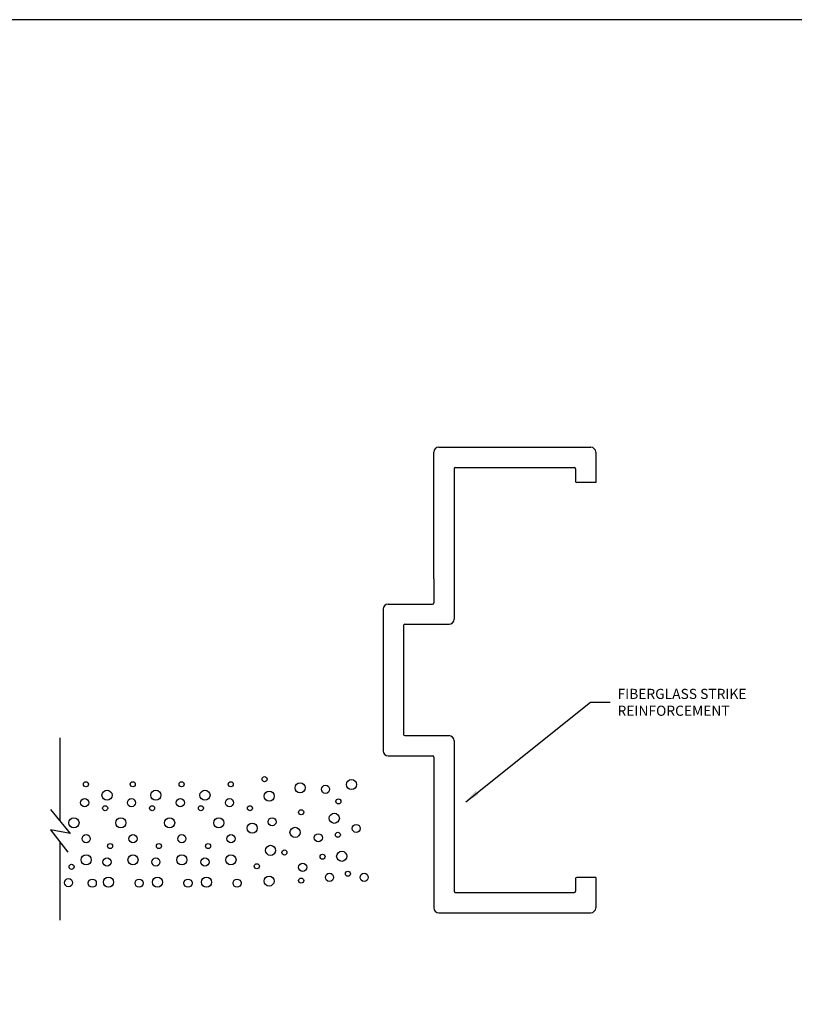
# Model space of a CAD drawing. Units: inches. Extents: x 143 to 259, y -70 to 44.
# Drawn here: x 241 to 251, y -48 to -35 of the extents above; entities that cross this region are included whole.
import ezdxf

# ---------------------------------------------------------------- set-up
doc = ezdxf.new("R2010")
doc.units = ezdxf.units.IN
doc.header["$MEASUREMENT"] = 0
for name, color, linetype in [('CK_LEVEL_1', 7, 'CONTINUOUS'), ('DIM', 5, 'CONTINUOUS'), ('FIBERGLASS', 33, 'CONTINUOUS'), ('SHEET1', 7, 'CONTINUOUS')]:
    doc.layers.add(name, color=color, linetype=linetype)
doc.dimstyles.get("Standard").update_dxf_attribs({"dimtxt": 0.18, "dimasz": 0.18, "dimexe": 0.18, "dimexo": 0.0625, "dimgap": 0.09, "dimtad": 0, "dimtih": 1, "dimtoh": 1, "dimdec": 4, "dimzin": 0, "dimdsep": 46, "dimtxsty": 'Standard', "dimcen": 0.09, "dimadec": 0, "dimazin": 0, "dimtfac": 1, "dimtdec": 4, "dimtofl": 0, "dimtmove": 2, "dimatfit": 3, "dimfxl": 1, "dimtolj": 1, "dimtzin": 0, "dimarcsym": 0})

msp = doc.modelspace()

# ---------------------------------------------------------------- linework, layer by layer
at = {"layer": 'CK_LEVEL_1', "color": 7, "linetype": 'Continuous'}
msp.add_polyline3d([(205.96564, -69.84117, 0), (259.27961, -69.84117, 0), (259.27961, -35.3439, 0), (205.96564, -35.3439, 0), (205.96564, -69.84117, 0)], close=True, dxfattribs=at)
at = {"layer": 'CK_LEVEL_1', "color": 5, "linetype": 'Continuous'}
for centre, radius in [((243.97251, -44.72335), 0.03125), ((245.04583, -44.7904), 0.0625), ((241.7659, -44.78635), 0.03125), ((242.02611, -44.92238), 0.0625), ((242.34427, -44.78635), 0.03125), ((242.62961, -44.92238), 0.0625), ((242.94777, -44.78635), 0.03125), ((243.23596, -44.92238), 0.0625), ((243.55412, -44.78635), 0.03125), ((244.02986, -44.93274), 0.0625), ((244.41032, -44.83076), 0.0625), ((244.72513, -44.84889), 0.05), ((241.74973, -45.01394), 0.05), ((242.32809, -45.01394), 0.05), ((242.9316, -45.01394), 0.05), ((243.53794, -45.01394), 0.05), ((244.88353, -44.99782), 0.03125), ((242.00359, -45.08208), 0.03125), ((242.58196, -45.08208), 0.03125), ((243.18546, -45.08208), 0.03125), ((243.79181, -45.08208), 0.03125), ((244.42376, -45.13186), 0.03125), ((241.61761, -45.26245), 0.0625), ((242.19597, -45.26245), 0.0625), ((242.79948, -45.26245), 0.0625), ((243.40583, -45.26245), 0.0625), ((244.06516, -45.24957), 0.05), ((244.83329, -45.20681), 0.0625), ((243.8198, -45.32805), 0.0625), ((244.34827, -45.38037), 0.0625), ((245.10401, -45.33185), 0.05), ((241.7686, -45.45864), 0.05), ((242.34696, -45.45864), 0.05), ((242.95047, -45.45864), 0.05), ((243.55682, -45.45864), 0.05), ((244.63573, -45.44675), 0.05), ((244.87715, -45.41057), 0.03125), ((242.06386, -45.55019), 0.03125), ((242.66736, -45.55019), 0.03125), ((243.27371, -45.55019), 0.03125), ((244.04629, -45.60271), 0.0625), ((244.21615, -45.62887), 0.03125), ((241.7686, -45.72022), 0.0625), ((242.02611, -45.74638), 0.05), ((242.34696, -45.72022), 0.0625), ((242.62961, -45.74638), 0.05), ((242.95047, -45.72022), 0.0625), ((243.23596, -45.74638), 0.05), ((243.55682, -45.72022), 0.0625), ((244.6877, -45.68078), 0.03125), ((244.92468, -45.67633), 0.0625), ((241.58858, -45.80585), 0.03125), ((243.87642, -45.79891), 0.03125), ((244.44264, -45.81199), 0.05), ((241.55083, -46.00204), 0.05), ((241.8441, -46.00797), 0.05), ((242.04498, -45.99489), 0.0625), ((242.42246, -46.00797), 0.05), ((242.64849, -45.99489), 0.0625), ((243.02597, -46.00797), 0.05), ((243.25484, -45.99489), 0.0625), ((243.63231, -46.00797), 0.05), ((244.02741, -45.98202), 0.0625), ((244.42376, -45.97652), 0.03125), ((244.77409, -45.9361), 0.05), ((245.0006, -45.89142), 0.03125), ((245.20192, -45.9361), 0.05)]:
    msp.add_circle(centre, radius, dxfattribs=at)
at = {"layer": 'FIBERGLASS', "linetype": 'Continuous'}
for p, q in [((246.06214, -42.24864), (246.06214, -40.68617)), ((246.12464, -40.62367), (247.99964, -40.62367)), ((248.06214, -40.68617), (248.06214, -41.06117)), ((246.31214, -40.88929), (246.31214, -42.74864)), ((246.32776, -40.87367), (247.79651, -40.87367)), ((247.81214, -40.88929), (247.81214, -41.04554)), ((248.06214, -41.06117), (247.82776, -41.06117)), ((246.06214, -42.24864), (246.06214, -42.54551)), ((245.43714, -42.62364), (245.43714, -44.37363)), ((245.49964, -42.56114), (246.04651, -42.56114)), ((245.68714, -42.82676), (245.68714, -44.17051)), ((245.70276, -42.81114), (246.24964, -42.81114)), ((245.70276, -44.18614), (246.24964, -44.18614)), ((246.31214, -44.24864), (246.31214, -46.10804)), ((245.49964, -44.43613), (246.04651, -44.43613)), ((246.06214, -44.45176), (246.06214, -46.31117)), ((247.81214, -45.95179), (247.81214, -46.10804)), ((248.06214, -45.93617), (247.82776, -45.93617)), ((248.06214, -45.93617), (248.06214, -46.31117)), ((246.32776, -46.12367), (247.79651, -46.12367)), ((246.12464, -46.37367), (247.99964, -46.37367))]:
    msp.add_line(p, q, dxfattribs=at)
for centre, radius, start, end in [((246.12464, -40.68617), 0.0625, 90, 180), ((247.99964, -40.68617), 0.0625, 0, 90), ((246.32776, -40.88929), 0.01562, 90, 180), ((247.79651, -40.88929), 0.01562, 0, 90), ((247.82776, -41.04554), 0.01562, 180, 270), ((246.04651, -42.54551), 0.01562, 270, 0), ((245.49964, -42.62364), 0.0625, 90, 180), ((246.24964, -42.74864), 0.0625, 270, 360), ((245.70276, -42.82676), 0.01562, 90, 180), ((245.70276, -44.17051), 0.01562, 180, 270), ((246.24964, -44.24864), 0.0625, 0, 90), ((245.49964, -44.37363), 0.0625, 180, 270), ((246.04651, -44.45176), 0.01562, 0, 90), ((247.82776, -45.95179), 0.01562, 90, 180), ((246.32776, -46.10804), 0.01562, 180, 270), ((247.79651, -46.10804), 0.01562, 270, 0), ((246.12464, -46.31117), 0.0625, 180, 270), ((247.99964, -46.31117), 0.0625, 270, 360)]:
    msp.add_arc(centre, radius, start, end, dxfattribs=at)
at = {"layer": 'SHEET1', "color": 7, "linetype": 'Continuous'}
for p, q in [((241.4466, -45.23964), (241.4466, -44.21367)), ((241.32945, -45.09757), (241.57271, -45.39257)), ((241.32945, -45.35043), (241.5423, -45.62436)), ((241.57271, -45.39257), (241.32945, -45.35043)), ((241.4466, -46.46367), (241.4466, -45.5012))]:
    msp.add_line(p, q, dxfattribs=at)

# ---------------------------------------------------------------- texts
at = {"layer": 'DIM', "color": 10, "linetype": 'Continuous', "insert": (248.33075, -43.77435), "char_height": 0.125, "attachment_point": 4}
msp.add_mtext('\\A1;FIBERGLASS STRIKE\\PREINFORCEMENT', dxfattribs=at)

# ---------------------------------------------------------------- leaders
at = {"layer": 'DIM', "linetype": 'Continuous', "annotation_type": 0, "has_hookline": 1, "hookline_direction": 0, "text_width": 2}
msp.add_leader([(246.4566, -45.00203), (247.9951, -43.77435), (248.24075, -43.77435)], dimstyle='Standard', override={"dimtxt": 0.125, "dimexe": 0.25, "dimclrt": 10}, dxfattribs=at)

doc.saveas('drawing.dxf')
